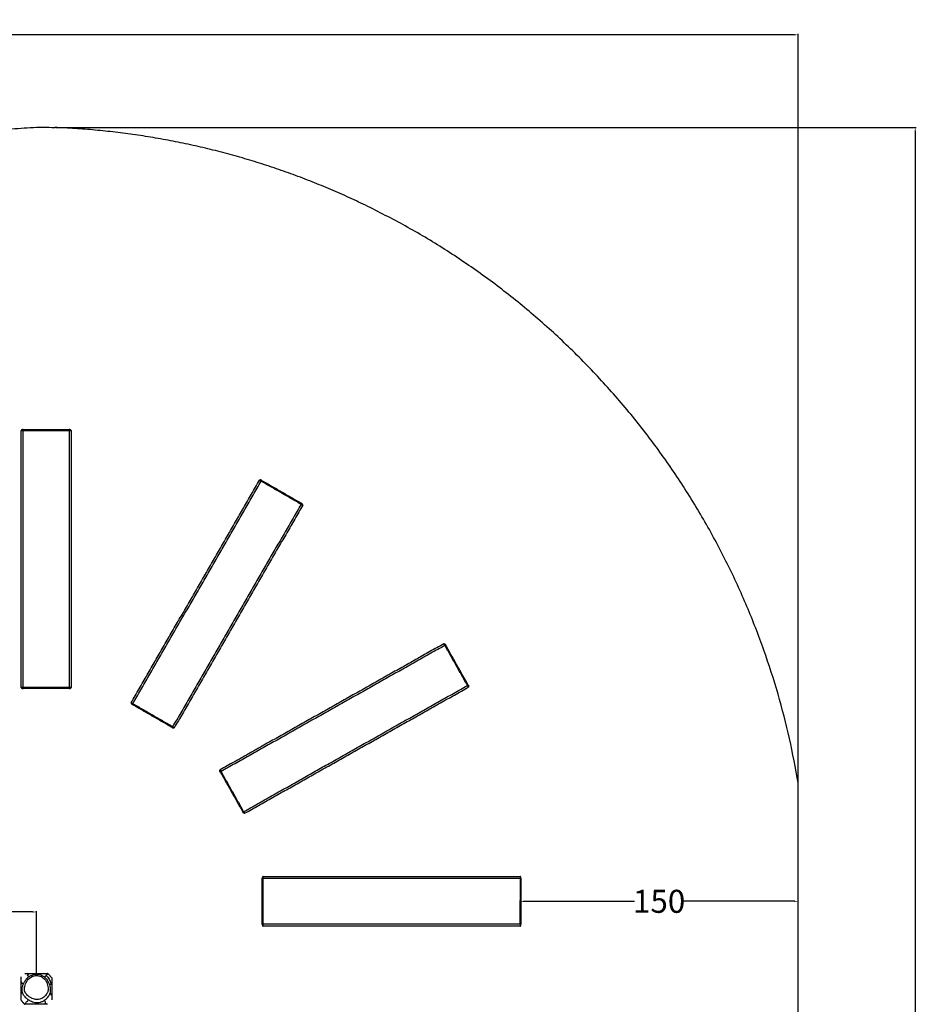
# Model space of a CAD drawing. Units: millimetres. Extents: x -391 to 657, y -964 to 812.
# Drawn here: x 182 to 657, y 298 to 812 of the extents above; entities that cross this region are included whole.
import ezdxf

# ---------------------------------------------------------------- set-up
doc = ezdxf.new("R2010")
doc.units = ezdxf.units.MM
doc.header["$MEASUREMENT"] = 0
for name, color, linetype, true_color in [('dim', 7, 'Continuous', 0x000000), ('faldunderlag', 7, 'Continuous', 0x000000), ('Make2D$visible$lines', 7, 'Continuous', 0x000000), ('Make2D$visible$tangents', 7, 'Continuous', 0x000000)]:
    doc.layers.add(name, color=color, linetype=linetype, true_color=true_color)
doc.styles.add('Arial', font='txt')
doc.dimstyles.new('Default', dxfattribs={"dimtxt": 12, "dimasz": 2, "dimexe": 0.5, "dimexo": 0.5, "dimgap": 0.25, "dimtad": 0, "dimtoh": 1, "dimdec": 0, "dimzin": 1, "dimdsep": 46, "dimtxsty": 'Arial', "dimcen": 0.5, "dimadec": 0, "dimazin": 0, "dimtfac": 1, "dimtdec": 4, "dimtix": 1, "dimtmove": 1, "dimatfit": 3, "dimfxl": 0, "dimtolj": 1, "dimtzin": 1, "dimarcsym": 0})

# ---------------------------------------------------------------- blocks, each defined once
blk = doc.blocks.new('*D8')
at = {"layer": 'Defpoints', "color": 0}
for p in [(-8.27, 346.48), (190.57, 346.48), (190.57, 313.34)]:
    blk.add_point(p, dxfattribs=at)
at = {"layer": 'dim', "color": 0, "lineweight": -2}
for p, q in [((-8.27, 346.98), (-8.27, 346.98)), ((-6.27, 346.48), (78.18, 346.48)), ((188.57, 346.48), (104.12, 346.48)), ((190.57, 313.84), (190.57, 346.98))]:
    blk.add_line(p, q, dxfattribs=at)
at = {"layer": 'dim', "color": 0}
for points in [[(-6.27, 346.82), (-6.27, 346.15), (-8.27, 346.48)], [(188.57, 346.15), (188.57, 346.82), (190.57, 346.48)]]:
    blk.add_solid(points, dxfattribs=at)
at = {"layer": 'dim', "color": 0, "insert": (91.15, 346.48), "char_height": 12, "attachment_point": 5, "style": 'Arial'}
blk.add_mtext('\\A1;195', dxfattribs=at)
blk = doc.blocks.new('*D12')
at = {"layer": 'Defpoints', "color": 0}
for p in [(588.14, 803.95), (-391.21, 480.95), (588.14, 413.79)]:
    blk.add_point(p, dxfattribs=at)
at = {"layer": 'dim', "color": 0, "lineweight": -2}
for p, q in [((-391.21, 481.45), (-391.21, 804.45)), ((-389.21, 803.95), (84.96, 803.95)), ((586.14, 803.95), (111.97, 803.95)), ((588.14, 414.29), (588.14, 804.45))]:
    blk.add_line(p, q, dxfattribs=at)
at = {"layer": 'dim', "color": 0}
for points in [[(-389.21, 804.29), (-389.21, 803.62), (-391.21, 803.95)], [(586.14, 803.62), (586.14, 804.29), (588.14, 803.95)]]:
    blk.add_solid(points, dxfattribs=at)
at = {"layer": 'dim', "color": 0, "insert": (98.46, 803.95), "char_height": 12, "attachment_point": 5, "style": 'Arial'}
blk.add_mtext('\\A1;979', dxfattribs=at)
blk = doc.blocks.new('*D13')
at = {"layer": 'Defpoints', "color": 0}
for p in [(200.18, 755.63), (176.79, -534.05), (649.18, -534.05)]:
    blk.add_point(p, dxfattribs=at)
at = {"layer": 'dim', "color": 0, "lineweight": -2}
for p, q in [((200.68, 755.63), (649.68, 755.63)), ((649.18, 753.63), (649.18, 128.35)), ((649.18, -532.05), (649.18, 93.23)), ((177.29, -534.05), (649.68, -534.05))]:
    blk.add_line(p, q, dxfattribs=at)
at = {"layer": 'dim', "color": 0}
for points in [[(649.51, 753.63), (648.85, 753.63), (649.18, 755.63)], [(648.85, -532.05), (649.51, -532.05), (649.18, -534.05)]]:
    blk.add_solid(points, dxfattribs=at)
at = {"layer": 'dim', "color": 0, "insert": (649.18, 110.79), "char_height": 12, "attachment_point": 5, "rotation": 90, "style": 'Arial'}
blk.add_mtext('\\A1;1290', dxfattribs=at)
blk = doc.blocks.new('*D14')
at = {"layer": 'Defpoints', "color": 0}
for p in [(588.14, 352.04), (442.96, 340.04), (588.14, 340.04)]:
    blk.add_point(p, dxfattribs=at)
at = {"layer": 'dim', "color": 0, "lineweight": -2}
for p, q in [((442.96, 340.54), (442.96, 352.54)), ((444.96, 352.04), (502.65, 352.04)), ((586.14, 352.04), (528.45, 352.04)), ((588.14, 340.54), (588.14, 352.54))]:
    blk.add_line(p, q, dxfattribs=at)
at = {"layer": 'dim', "color": 0}
for points in [[(444.96, 352.38), (444.96, 351.71), (442.96, 352.04)], [(586.14, 351.71), (586.14, 352.38), (588.14, 352.04)]]:
    blk.add_solid(points, dxfattribs=at)
at = {"layer": 'dim', "color": 0, "insert": (515.55, 352.04), "char_height": 12, "attachment_point": 5, "style": 'Arial'}
blk.add_mtext('\\A1;150\\P', dxfattribs=at)

msp = doc.modelspace()

# ---------------------------------------------------------------- linework, layer by layer
at = {"layer": 'faldunderlag'}
for points, weights in [([(103.27, 725.05), (146.22, 757.79), (200.18, 755.63)], [1, 0.940877013329, 1]), ([(363.48, 714.48), (286.15, 752.19), (200.18, 755.63)], [1, 0.978683847549, 1]), ([(588.14, 413.79), (553.21, 621.97), (363.48, 714.48)], [1, 0.88908908969, 1])]:
    msp.add_rational_spline(points, weights, degree=2, dxfattribs=at)
msp.add_open_spline([(588.14, -156.48), (588.14, 128.66), (588.14, 413.79)], degree=2, dxfattribs=at)
at = {"layer": 'Make2D$visible$lines'}
for points, weights in [([(183.66, 598.05), (182.66, 598.05), (182.66, 597.57)], [1, 0.707106781184, 1]), ([(208.66, 597.57), (208.66, 598.05), (207.66, 598.05)], [1, 0.707106781188, 1]), ([(308.15, 571.59), (307.28, 572.09), (307.04, 571.67)], [1, 0.707106781184, 1]), ([(329.56, 558.67), (329.8, 559.09), (328.93, 559.59)], [1, 0.707106781188, 1]), ([(403.22, 486.38), (403.64, 486.61), (404.13, 485.74)], [1, 0.707106781188, 1]), ([(182.66, 463.53), (182.66, 463.05), (183.66, 463.05)], [1, 0.707106781186, 1]), ([(207.66, 463.05), (208.66, 463.05), (208.66, 463.53)], [1, 0.707106781186, 1]), ([(415.92, 464.83), (416.41, 463.96), (415.98, 463.73)], [1, 0.707106781184, 1]), ([(240.03, 455.59), (239.79, 455.17), (240.66, 454.67)], [1, 0.707106781186, 1]), ([(261.44, 442.67), (262.31, 442.17), (262.55, 442.59)], [1, 0.707106781186, 1]), ([(286.52, 419.47), (286.03, 420.34), (286.45, 420.58)], [1, 0.707106781186, 1]), ([(299.21, 397.93), (298.79, 397.69), (298.3, 398.56)], [1, 0.707106781186, 1]), ([(308.93, 365.04), (308.45, 365.04), (308.45, 364.04)], [1, 0.707106781186, 1]), ([(443.45, 364.04), (443.45, 365.04), (442.96, 365.04)], [1, 0.707106781184, 1]), ([(308.45, 340.04), (308.45, 339.04), (308.93, 339.04)], [1, 0.707106781186, 1]), ([(442.96, 339.04), (443.45, 339.04), (443.45, 340.04)], [1, 0.707106781188, 1]), ([(197.03, 313.84), (196.71, 314.15), (196.37, 314.43)], [1, 0.998948114923, 1]), ([(198.15, 308.95), (198.19, 308.95), (198.2, 308.91)], [1, 0.819864167678, 1]), ([(182.63, 300.44), (183.42, 299.31), (184.48, 298.43)], [1, 0.990591772814, 1]), ([(185.81, 299.7), (185.69, 299.66), (185.58, 299.64)], [1, 0.998774539149, 1]), ([(190.5, 299.07), (190.48, 298.75), (190.47, 298.43)], [1, 0.999973023029, 1])]:
    msp.add_rational_spline(points, weights, degree=2, dxfattribs=at)
for points, degree in [([(182.66, 463.53), (182.66, 530.55), (182.66, 597.57)], 2), ([(183.66, 598.05), (195.66, 598.05), (207.66, 598.05)], 2), ([(208.66, 597.57), (208.66, 530.55), (208.66, 463.53)], 2), ([(240.03, 455.59), (273.54, 513.63), (307.04, 571.67)], 2), ([(308.15, 571.59), (318.54, 565.59), (328.93, 559.59)], 2), ([(329.56, 558.67), (296.05, 500.63), (262.55, 442.59)], 2), ([(403.22, 486.38), (344.84, 453.48), (286.45, 420.58)], 2), ([(415.92, 464.83), (410.02, 475.29), (404.13, 485.74)], 2), ([(207.66, 463.05), (195.66, 463.05), (183.66, 463.05)], 2), ([(299.21, 397.93), (357.6, 430.83), (415.98, 463.73)], 2), ([(261.44, 442.67), (251.05, 448.67), (240.66, 454.67)], 2), ([(286.52, 419.47), (292.41, 409.02), (298.3, 398.56)], 2), ([(308.93, 365.04), (375.95, 365.04), (442.96, 365.04)], 2), ([(308.45, 340.04), (308.45, 352.04), (308.45, 364.04)], 2), ([(443.45, 364.04), (443.45, 352.04), (443.45, 340.04)], 2), ([(442.96, 339.04), (375.95, 339.04), (308.93, 339.04)], 2), ([(184.55, 314.43), (186.4, 314.43), (188.25, 314.43)], 2), ([(185.05, 314.2), (184.8, 314.2), (184.75, 314.3), (184.77, 314.43)], 3), ([(186.42, 314.25), (186.29, 314.43), (185.44, 314.2), (185.05, 314.2)], 3), ([(186.21, 313.42), (186.03, 313.52), (185.7, 313.21), (185.83, 313.34)], 3), ([(185.83, 313.34), (185.96, 313.48), (186.55, 314.07), (186.42, 314.25)], 3), ([(186.44, 312.53), (186.39, 313), (186.35, 313.35), (186.21, 313.42)], 3), ([(190.72, 314.03), (190.77, 314.18), (190.81, 314.31), (190.84, 314.43)], 3), ([(193.6, 314.43), (194.74, 314.43), (195.88, 314.43)], 2), ([(194.93, 312.45), (195.3, 312.96), (195.56, 313.32), (195.62, 313.35)], 3), ([(195.68, 313.3), (195.83, 313.54), (196.03, 313.83), (196.18, 313.95)], 3), ([(195.88, 314.43), (196.13, 314.43), (196.37, 314.43)], 2), ([(196.18, 313.95), (196.31, 314.05), (196.39, 314.02), (196.45, 313.98)], 3), ([(196.32, 314.43), (196.48, 314.13), (196.56, 313.87), (196.55, 313.87)], 3), ([(182.63, 309.79), (182.63, 311.24), (182.63, 312.69)], 2), ([(183.17, 309.72), (183.06, 309.76), (182.86, 309.78), (182.63, 309.79)], 3), ([(182.63, 300.44), (182.63, 305.12), (182.63, 309.79)], 2), ([(183.4, 309.25), (183.2, 309.3), (182.87, 309.15), (182.88, 309.18)], 3), ([(183.74, 308.74), (183.66, 309.01), (183.59, 309.21), (183.4, 309.25)], 3), ([(197.41, 308.51), (197.78, 308.77), (198.05, 308.96), (198.15, 308.95)], 3), ([(198.18, 308.65), (198.19, 308.64), (198.3, 308.86), (198.63, 308.97)], 3), ([(198.63, 308.97), (198.63, 306.16), (198.63, 303.35)], 2), ([(182.64, 304.4), (182.64, 304.4), (182.63, 304.4), (182.63, 304.4)], 3), ([(183.26, 304.1), (183.21, 304.21), (183.1, 304.47), (182.64, 304.4)], 3), ([(183.31, 304.06), (183.29, 304.03), (183.31, 303.98), (183.26, 304.1)], 3), ([(183.42, 304.15), (183.37, 304.1), (183.32, 304.08), (183.31, 304.06)], 3), ([(197.55, 303.92), (197.8, 303.91), (197.99, 303.88), (198.04, 303.79)], 3), ([(198.04, 303.79), (198.09, 303.69), (197.96, 303.51), (197.99, 303.44)], 3), ([(197.99, 303.44), (198.02, 303.38), (198.22, 303.43), (198.62, 303.35)], 3), ([(198.62, 303.35), (198.62, 303.35), (198.63, 303.35), (198.63, 303.35)], 3), ([(198.63, 303.35), (198.63, 301.97), (198.63, 300.59)], 2), ([(184.71, 298.43), (184.6, 298.43), (184.48, 298.43)], 2), ([(184.71, 298.43), (184.94, 298.93), (185.14, 299.31), (185.26, 299.49)], 3), ([(187.66, 298.43), (186.19, 298.43), (184.71, 298.43)], 2), ([(185.58, 299.64), (185.41, 299.62), (185.39, 299.68), (185.26, 299.49)], 3), ([(186.34, 300.73), (186.03, 300.19), (185.8, 299.8), (185.8, 299.67)], 3), ([(190.58, 298.43), (189.12, 298.43), (187.66, 298.43)], 2), ([(196.44, 298.43), (193.51, 298.43), (190.58, 298.43)], 2), ([(194.73, 300.36), (194.93, 300.07), (195.1, 299.82), (195.14, 299.64)], 3), ([(195.14, 299.64), (195.18, 299.44), (195.09, 299.31), (195.15, 299.17)], 3), ([(195.15, 299.17), (195.22, 299.02), (195.45, 298.85), (195.65, 298.7)], 3), ([(195.65, 298.7), (195.79, 298.6), (195.92, 298.51), (196.01, 298.43)], 3)]:
    msp.add_open_spline(points, degree=degree, dxfattribs=at)
for points, knots in [([(188.25, 314.43), (188.27, 314.43), (188.3, 314.43), (188.43, 314.43), (189.25, 314.43), (190.04, 314.43), (190.73, 314.43), (190.76, 314.43), (190.8, 314.43), (190.84, 314.43), (190.84, 314.43), (190.84, 314.43), (190.85, 314.43), (190.86, 314.43), (190.87, 314.43), (190.88, 314.43), (191.79, 314.43), (192.69, 314.43), (193.6, 314.43)], [0, 0, 0, 0, 0.021942, 0.113726, 0.390512, 2.472134, 2.472134, 2.472134, 2.582905, 2.582905, 2.582905, 2.59481, 2.59481, 2.59481, 2.618588, 2.618588, 2.618588, 5.345267, 5.345267, 5.345267, 5.345267]), ([(195.62, 313.35), (195.62, 313.35), (195.62, 313.35), (195.62, 313.35), (195.62, 313.35), (195.62, 313.35), (195.62, 313.35), (195.62, 313.35), (195.62, 313.35), (195.62, 313.35), (195.62, 313.35), (195.62, 313.35), (195.62, 313.35), (195.62, 313.35), (195.62, 313.35), (195.62, 313.35), (195.62, 313.35), (195.62, 313.35), (195.62, 313.35), (195.62, 313.35), (195.62, 313.35), (195.62, 313.35), (195.62, 313.35), (195.62, 313.35), (195.62, 313.35), (195.62, 313.35), (195.62, 313.35), (195.62, 313.35), (195.62, 313.35), (195.62, 313.35), (195.62, 313.35), (195.62, 313.35), (195.62, 313.35), (195.62, 313.35)], [0, 0, 0, 0, 0.0003637, 0.00168961, 0.00340089, 0.00438807, 0.00539912, 0.0061145, 0.00703401, 0.00780466, 0.00857579, 0.01020804, 0.01128356, 0.01220057, 0.01291393, 0.01392226, 0.01474263, 0.01528309, 0.016611, 0.01727144, 0.01798319, 0.01925908, 0.0199693, 0.02063003, 0.02183022, 0.02233168, 0.02331077, 0.02431409, 0.02502377, 0.02593576, 0.02677386, 0.02711886, 0.02738948, 0.02738948, 0.02738948, 0.02738948]), ([(195.62, 313.35), (195.62, 313.35), (195.62, 313.35), (195.62, 313.35), (195.62, 313.35), (195.62, 313.35), (195.62, 313.35), (195.62, 313.35), (195.62, 313.35), (195.62, 313.35), (195.62, 313.35), (195.62, 313.35), (195.62, 313.35), (195.62, 313.35), (195.62, 313.35), (195.62, 313.35), (195.62, 313.35), (195.62, 313.35), (195.62, 313.35), (195.62, 313.35), (195.62, 313.35), (195.62, 313.35), (195.62, 313.35), (195.62, 313.35), (195.62, 313.35), (195.62, 313.35), (195.62, 313.35), (195.62, 313.35), (195.62, 313.35), (195.62, 313.35), (195.62, 313.35)], [0, 0, 0, 0, 0.00039798, 0.00098925, 0.00174765, 0.00348769, 0.00489892, 0.00592794, 0.00676645, 0.00731896, 0.00849502, 0.00900865, 0.00994406, 0.01072728, 0.01144365, 0.01283154, 0.01451764, 0.01545095, 0.01623252, 0.0170146, 0.01778212, 0.01833212, 0.01963002, 0.02017872, 0.02094583, 0.02172573, 0.02250614, 0.02382066, 0.02492704, 0.02516897, 0.02516897, 0.02516897, 0.02516897]), ([(195.62, 313.35), (195.62, 313.35), (195.62, 313.35), (195.62, 313.35), (195.62, 313.35), (195.62, 313.35), (195.62, 313.35), (195.62, 313.35), (195.62, 313.35), (195.62, 313.35), (195.62, 313.35), (195.62, 313.35), (195.62, 313.35), (195.62, 313.35), (195.62, 313.35), (195.62, 313.35), (195.62, 313.35), (195.62, 313.35), (195.62, 313.35), (195.62, 313.35), (195.62, 313.35), (195.62, 313.35), (195.62, 313.35), (195.62, 313.35), (195.62, 313.35), (195.62, 313.35), (195.62, 313.35), (195.62, 313.35), (195.62, 313.35), (195.62, 313.35), (195.62, 313.35), (195.62, 313.35), (195.62, 313.35), (195.62, 313.35), (195.62, 313.35), (195.62, 313.35)], [0, 0, 0, 0, 0.0004035, 0.00100861, 0.00178275, 0.00321382, 0.00425354, 0.00531401, 0.00622808, 0.00739969, 0.00866485, 0.00953676, 0.01027973, 0.01167318, 0.01284181, 0.01406938, 0.01481005, 0.01584631, 0.01722277, 0.01814142, 0.01883203, 0.02016119, 0.02137024, 0.0226981, 0.02338702, 0.02430437, 0.02567713, 0.02670791, 0.02744509, 0.0286664, 0.02975932, 0.03108316, 0.03176987, 0.03367717, 0.03409261, 0.03409261, 0.03409261, 0.03409261]), ([(195.62, 313.35), (195.62, 313.35), (195.62, 313.35), (195.61, 313.35), (195.62, 313.35), (195.61, 313.35), (195.62, 313.35), (195.61, 313.35), (195.62, 313.35), (195.61, 313.35), (195.62, 313.35), (195.61, 313.35), (195.62, 313.35), (195.61, 313.35), (195.62, 313.35), (195.61, 313.35), (195.62, 313.35), (195.61, 313.35), (195.62, 313.35), (195.61, 313.35), (195.62, 313.35), (195.61, 313.35), (195.62, 313.35), (195.61, 313.35), (195.62, 313.35), (195.62, 313.35), (195.62, 313.35), (195.62, 313.35), (195.62, 313.35), (195.62, 313.35), (195.62, 313.35), (195.62, 313.35), (195.62, 313.35), (195.62, 313.35), (195.62, 313.35), (195.62, 313.35), (195.62, 313.35), (195.62, 313.35), (195.62, 313.35), (195.62, 313.35), (195.62, 313.35), (195.62, 313.35), (195.62, 313.35), (195.62, 313.35), (195.62, 313.35), (195.62, 313.35), (195.62, 313.35), (195.62, 313.35), (195.62, 313.35), (195.62, 313.35), (195.62, 313.35), (195.62, 313.35), (195.62, 313.35), (195.62, 313.35), (195.62, 313.35), (195.62, 313.35), (195.62, 313.35), (195.62, 313.35), (195.62, 313.35), (195.62, 313.35), (195.62, 313.35), (195.62, 313.35), (195.62, 313.35), (195.62, 313.35), (195.62, 313.35), (195.62, 313.35), (195.62, 313.35), (195.62, 313.35), (195.62, 313.35), (195.62, 313.35), (195.62, 313.35), (195.62, 313.35), (195.62, 313.35), (195.62, 313.35), (195.62, 313.35), (195.62, 313.35), (195.62, 313.35), (195.62, 313.35), (195.62, 313.35), (195.62, 313.35), (195.62, 313.35), (195.62, 313.35), (195.62, 313.35), (195.62, 313.35), (195.62, 313.35), (195.62, 313.35), (195.62, 313.35), (195.62, 313.35), (195.62, 313.35), (195.62, 313.35), (195.62, 313.35), (195.62, 313.35), (195.62, 313.35), (195.62, 313.35), (195.62, 313.35), (195.62, 313.35), (195.62, 313.35), (195.62, 313.35), (195.62, 313.35), (195.62, 313.35), (195.62, 313.35), (195.62, 313.35), (195.62, 313.35), (195.62, 313.35), (195.62, 313.35), (195.62, 313.35), (195.62, 313.35), (195.62, 313.35), (195.62, 313.35), (195.62, 313.35), (195.62, 313.35), (195.62, 313.35), (195.62, 313.35), (195.62, 313.35), (195.62, 313.35), (195.62, 313.35), (195.62, 313.35), (195.62, 313.35), (195.62, 313.35), (195.62, 313.35), (195.62, 313.35), (195.62, 313.35), (195.62, 313.35), (195.62, 313.35), (195.62, 313.35), (195.62, 313.35), (195.62, 313.35), (195.62, 313.35), (195.62, 313.35), (195.62, 313.35), (195.62, 313.35), (195.62, 313.35), (195.62, 313.35), (195.62, 313.35), (195.62, 313.35), (195.62, 313.35), (195.62, 313.35), (195.62, 313.35), (195.62, 313.35), (195.62, 313.35), (195.62, 313.35), (195.62, 313.35), (195.62, 313.35), (195.62, 313.35), (195.62, 313.35), (195.62, 313.35), (195.62, 313.35), (195.62, 313.35), (195.62, 313.35), (195.62, 313.35), (195.62, 313.35), (195.62, 313.35), (195.62, 313.35), (195.62, 313.35), (195.62, 313.35), (195.62, 313.35), (195.62, 313.35), (195.62, 313.35), (195.62, 313.35), (195.62, 313.35), (195.62, 313.35), (195.62, 313.35), (195.62, 313.35), (195.62, 313.35), (195.62, 313.35), (195.62, 313.35), (195.62, 313.35), (195.62, 313.35), (195.62, 313.35), (195.62, 313.35), (195.62, 313.35), (195.62, 313.35), (195.62, 313.35), (195.62, 313.35), (195.62, 313.35), (195.62, 313.35), (195.62, 313.35), (195.62, 313.35), (195.62, 313.35), (195.62, 313.35), (195.62, 313.35), (195.62, 313.35), (195.62, 313.35), (195.62, 313.35), (195.62, 313.35), (195.62, 313.35), (195.62, 313.35), (195.62, 313.35), (195.62, 313.35), (195.62, 313.35), (195.62, 313.35), (195.62, 313.35), (195.62, 313.35), (195.62, 313.35), (195.62, 313.35), (195.62, 313.35), (195.62, 313.35), (195.62, 313.35), (195.62, 313.35), (195.62, 313.35), (195.62, 313.35)], [0, 0, 0, 0, 0.000378, 0.0011117, 0.001867, 0.0026005, 0.0033555, 0.0040886, 0.0048434, 0.0055763, 0.0063308, 0.0070633, 0.0078176, 0.0085498, 0.0093038, 0.0100357, 0.0107894, 0.011521, 0.0122745, 0.0130057, 0.0137589, 0.0144899, 0.0152428, 0.0159735, 0.0167261, 0.0174565, 0.0182089, 0.0189389, 0.019691, 0.0204208, 0.0211726, 0.021902, 0.0226536, 0.0233827, 0.024134, 0.0248628, 0.0256138, 0.0263423, 0.027093, 0.0278212, 0.0285716, 0.0292995, 0.0300496, 0.0307772, 0.031527, 0.0322543, 0.0330039, 0.0337308, 0.0344801, 0.0352067, 0.0359557, 0.036682, 0.0374307, 0.0381567, 0.0389051, 0.0396308, 0.040379, 0.0411043, 0.0418522, 0.0425772, 0.0433248, 0.0440494, 0.0447967, 0.0455211, 0.0462681, 0.0469922, 0.0477389, 0.0484626, 0.049209, 0.0499324, 0.0506786, 0.0514016, 0.0521475, 0.0528702, 0.0536158, 0.0543382, 0.0550834, 0.0558055, 0.0565505, 0.0572723, 0.0580169, 0.0587384, 0.0594827, 0.0602038, 0.0609479, 0.0616687, 0.0624125, 0.0631329, 0.0638764, 0.0645965, 0.0653397, 0.0660595, 0.0668024, 0.0675218, 0.0682644, 0.0689835, 0.0697258, 0.0704446, 0.0711865, 0.071905, 0.0726467, 0.0733648, 0.0741062, 0.0748239, 0.075565, 0.0762824, 0.0770232, 0.0777403, 0.0784808, 0.0791975, 0.0799377, 0.0806541, 0.081394, 0.0821101, 0.0828496, 0.0835653, 0.0843046, 0.08502, 0.0857589, 0.086474, 0.0872126, 0.0879273, 0.0886656, 0.08938, 0.090118, 0.0908321, 0.0915698, 0.0922835, 0.0930208, 0.0937342, 0.0944713, 0.0951843, 0.095921, 0.0966337, 0.0973701, 0.0980824, 0.0988186, 0.0995305, 0.1002664, 0.100978, 0.1017135, 0.1024247, 0.1031599, 0.1038709, 0.1046057, 0.1053163, 0.1060509, 0.1067611, 0.1074953, 0.1082052, 0.1089391, 0.1096487, 0.1103822, 0.1110914, 0.1118247, 0.1125335, 0.1132665, 0.113975, 0.1147076, 0.1154157, 0.116148, 0.1168558, 0.1175878, 0.1182952, 0.1190269, 0.119734, 0.1204653, 0.121172, 0.121903, 0.1226094, 0.1233401, 0.1240461, 0.1247765, 0.1254821, 0.1262122, 0.1269175, 0.1276472, 0.1283521, 0.1290815, 0.1297861, 0.1305152, 0.1312194, 0.1319481, 0.132652, 0.1333804, 0.1340839, 0.134812, 0.1355151, 0.1362429, 0.1369721, 0.1376731, 0.1383755, 0.1391026, 0.1398047, 0.1408952, 0.142298, 0.1435735, 0.1437121, 0.1437469, 0.1437549, 0.1437549, 0.1437549, 0.1437549]), ([(195.63, 313.35), (195.64, 313.34), (195.64, 313.34), (195.65, 313.33), (195.65, 313.33), (195.66, 313.33), (195.8, 313.21), (196.09, 312.95), (196.63, 312.36), (197.22, 311.49), (197.79, 310.31), (198.06, 309.46), (198.17, 309.02), (198.18, 308.98), (198.19, 308.95), (198.2, 308.91)], [0, 0, 0, 0, 0.022229, 0.022229, 0.05377, 0.05377, 0.05377, 0.620568, 1.228322, 2.454418, 3.784518, 5.150694, 5.150694, 5.150694, 5.317752, 5.317752, 5.317752, 5.317752]), ([(197.03, 313.84), (197.17, 313.71), (197.37, 313.51), (197.7, 313.19), (198.11, 312.78), (198.43, 312.41), (198.63, 312.16)], [0, 0, 0, 0, 0.569536, 0.855146, 1.365561, 2.319556, 2.319556, 2.319556, 2.319556]), ([(198.63, 312.16), (198.63, 312.17), (198.63, 312.12), (198.63, 312.01), (198.63, 311.89), (198.63, 311.68), (198.63, 311.09), (198.63, 310.85), (198.63, 310.23), (198.63, 309.88), (198.63, 309.46), (198.63, 309.35), (198.63, 309.23), (198.63, 309.11), (198.63, 309.06), (198.63, 309.02), (198.63, 308.97)], [23.769921, 23.769921, 23.769921, 23.769921, 44.289519, 44.289519, 44.289519, 66.239696, 66.239696, 77.363595, 77.363595, 88.6575, 88.6575, 88.6575, 91.684042, 91.684042, 91.684042, 92.851601, 92.851601, 92.851601, 92.851601])]:
    msp.add_open_spline(points, degree=3, knots=knots, dxfattribs=at)
msp.add_rational_spline([(195.88, 314.43), (196.03, 314.31), (196.18, 314.19), (196.33, 314.07), (196.38, 314.04), (196.42, 314.01), (196.45, 313.98)], [1, 0.999983866378, 0.999983866378, 1, 1, 1, 1], degree=3, knots=[0, 0, 0, 0, 0.571327, 0.571327, 0.571327, 2.356003, 2.356003, 2.356003, 2.356003], dxfattribs=at)
at = {"layer": 'Make2D$visible$tangents'}
for points in [[(182.66, 597.57), (183.16, 597.57), (183.66, 597.57)], [(183.66, 597.57), (183.66, 597.81), (183.66, 598.05)], [(183.66, 597.57), (195.66, 597.57), (207.66, 597.57)], [(183.66, 463.53), (183.66, 530.55), (183.66, 597.57)], [(207.66, 598.05), (207.66, 597.81), (207.66, 597.57)], [(207.66, 597.57), (208.16, 597.57), (208.66, 597.57)], [(207.66, 597.57), (207.66, 530.55), (207.66, 463.53)], [(240.9, 455.09), (274.4, 513.13), (307.91, 571.17)], [(307.04, 571.67), (307.47, 571.42), (307.91, 571.17)], [(307.91, 571.17), (308.03, 571.38), (308.15, 571.59)], [(307.91, 571.17), (318.3, 565.17), (328.69, 559.17)], [(328.69, 559.17), (295.19, 501.13), (261.68, 443.09)], [(328.93, 559.59), (328.81, 559.38), (328.69, 559.17)], [(328.69, 559.17), (329.13, 558.92), (329.56, 558.67)], [(403.71, 485.51), (345.33, 452.61), (286.94, 419.71)], [(403.71, 485.51), (403.47, 485.94), (403.22, 486.38)], [(404.13, 485.74), (403.92, 485.62), (403.71, 485.51)], [(415.49, 464.6), (409.6, 475.05), (403.71, 485.51)], [(183.66, 463.53), (183.16, 463.53), (182.66, 463.53)], [(183.66, 463.05), (183.66, 463.29), (183.66, 463.53)], [(207.66, 463.53), (195.66, 463.53), (183.66, 463.53)], [(207.66, 463.53), (207.66, 463.29), (207.66, 463.05)], [(208.66, 463.53), (208.16, 463.53), (207.66, 463.53)], [(298.72, 398.8), (357.11, 431.7), (415.49, 464.6)], [(415.49, 464.6), (415.7, 464.72), (415.92, 464.83)], [(415.98, 463.73), (415.74, 464.16), (415.49, 464.6)], [(240.9, 455.09), (240.47, 455.34), (240.03, 455.59)], [(240.66, 454.67), (240.78, 454.88), (240.9, 455.09)], [(261.68, 443.09), (251.29, 449.09), (240.9, 455.09)], [(261.68, 443.09), (261.56, 442.88), (261.44, 442.67)], [(262.55, 442.59), (262.12, 442.84), (261.68, 443.09)], [(286.45, 420.58), (286.7, 420.15), (286.94, 419.71)], [(286.94, 419.71), (286.73, 419.59), (286.52, 419.47)], [(286.94, 419.71), (292.83, 409.26), (298.72, 398.8)], [(298.3, 398.56), (298.51, 398.68), (298.72, 398.8)], [(298.72, 398.8), (298.97, 398.37), (299.21, 397.93)], [(308.93, 364.04), (308.93, 364.54), (308.93, 365.04)], [(442.96, 365.04), (442.96, 364.54), (442.96, 364.04)], [(308.45, 364.04), (308.69, 364.04), (308.93, 364.04)], [(308.93, 364.04), (375.95, 364.04), (442.96, 364.04)], [(308.93, 340.04), (308.93, 352.04), (308.93, 364.04)], [(442.96, 364.04), (443.2, 364.04), (443.45, 364.04)], [(442.96, 364.04), (442.96, 352.04), (442.96, 340.04)], [(308.93, 340.04), (308.69, 340.04), (308.45, 340.04)], [(308.93, 339.04), (308.93, 339.54), (308.93, 340.04)], [(442.96, 340.04), (375.95, 340.04), (308.93, 340.04)], [(442.96, 340.04), (442.96, 339.54), (442.96, 339.04)], [(443.45, 340.04), (443.2, 340.04), (442.96, 340.04)]]:
    msp.add_open_spline(points, degree=2, dxfattribs=at)
for points, knots in [([(190.6, 299.07), (191.04, 299.05), (191.94, 299.12), (193.28, 299.53), (194.56, 300.2), (195.71, 301.08), (196.65, 302.12), (197.2, 303.02), (197.53, 303.82), (197.71, 304.47), (197.81, 305.16), (197.86, 306.12), (197.74, 307.37), (197.39, 308.67), (196.97, 309.69), (196.49, 310.63), (195.77, 311.68), (194.9, 312.52), (194.12, 313.06), (193.3, 313.51), (192.17, 313.91), (190.76, 314.09), (189.32, 313.94), (187.92, 313.48), (186.62, 312.74), (185.48, 311.73), (184.54, 310.48), (183.8, 309.03), (183.31, 307.48), (183.12, 306.02), (183.21, 304.91), (183.4, 304.16), (183.68, 303.46), (184.21, 302.6), (184.96, 301.81), (185.73, 301.16), (186.66, 300.49), (187.84, 299.79), (189.24, 299.24), (190.16, 299.09), (190.6, 299.07)], [0, 0, 0, 0, 1.321602, 2.7062, 4.1603, 5.649644, 7.019009, 8.351963, 8.813465, 9.598993, 10.378904, 10.909799, 12.463322, 14.132518, 14.93117, 15.772916, 17.311201, 18.724906, 19.382108, 20.133462, 21.546242, 22.955027, 24.380273, 25.859943, 27.354754, 28.829256, 30.407354, 32.036885, 33.691251, 35.2485, 36.444252, 37.01322, 37.548634, 38.713469, 40.027458, 40.808126, 41.738725, 43.446459, 44.907638, 46.231927, 46.231927, 46.231927, 46.231927]), ([(190.64, 300.76), (191.01, 300.74), (191.76, 300.81), (192.88, 301.15), (193.96, 301.72), (194.93, 302.46), (195.73, 303.33), (196.21, 304.12), (196.47, 304.76), (196.65, 305.44), (196.74, 306.41), (196.61, 307.68), (196.24, 309.02), (195.67, 310.29), (194.93, 311.37), (194.19, 312.08), (193.54, 312.54), (192.76, 312.96), (191.81, 313.27), (190.62, 313.38), (189.51, 313.25), (188.34, 312.86), (187.25, 312.23), (186.29, 311.37), (185.48, 310.29), (184.85, 309.04), (184.43, 307.71), (184.27, 306.48), (184.34, 305.57), (184.5, 304.99), (184.74, 304.43), (185.2, 303.73), (185.86, 303.07), (186.53, 302.52), (187.33, 301.96), (188.33, 301.37), (189.51, 300.91), (190.28, 300.77), (190.64, 300.76)], [0, 0, 0, 0, 1.090192, 2.255614, 3.483006, 4.743202, 5.919031, 6.994586, 7.500649, 8.001119, 9.087499, 10.401563, 11.834082, 13.239033, 14.554034, 15.744979, 16.30407, 16.931792, 18.398982, 19.282556, 20.495316, 21.729641, 22.971188, 24.243436, 25.597388, 26.989554, 28.428541, 29.755242, 30.711492, 31.141361, 31.572194, 32.52967, 33.643295, 34.357375, 35.127483, 36.582306, 37.817449, 38.911454, 38.911454, 38.911454, 38.911454])]:
    msp.add_open_spline(points, degree=3, knots=knots, dxfattribs=at)

# ---------------------------------------------------------------- dimensions: what is measured, and where the dimension line sits
at = {"layer": 'dim'}
dim = msp.add_linear_dim(base=(588.14, 803.95), p1=(-391.21, 480.95), p2=(588.14, 413.79), dimstyle='Default', dxfattribs=at)
dim.commit()
dim.dimension.update_dxf_attribs({"geometry": '*D12', "text_midpoint": (98.46, 803.95)})
dim = msp.add_linear_dim(base=(649.18, -534.05), p1=(200.18, 755.63), p2=(176.79, -534.05), angle=90, dimstyle='Default', dxfattribs=at)
dim.commit()
dim.dimension.update_dxf_attribs({"geometry": '*D13', "text_midpoint": (649.18, 110.79)})
for base, p1, p2, text, picture, middle in [((588.14, 352.04), (442.96, 340.04), (588.14, 340.04), '150\\P', '*D14', (515.55, 352.04)), ((190.57, 346.48), (-8.27, 346.48), (190.57, 313.34), '195', '*D8', (91.15, 346.48))]:
    dim = msp.add_linear_dim(base=base, p1=p1, p2=p2, text=text, dimstyle='Default', dxfattribs=at)
    dim.commit()
    dim.dimension.update_dxf_attribs({"geometry": picture, "text_midpoint": middle})

doc.saveas('drawing.dxf')
